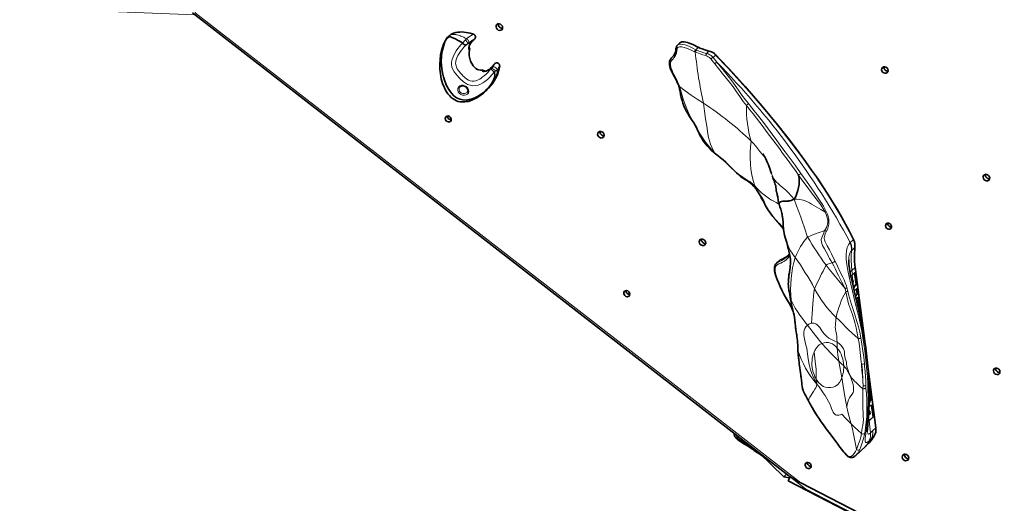
# Model space of a CAD drawing. Units: millimetres. Extents: x -64227 to 9800, y -6179 to 4283.
# Drawn here: x 3218 to 4882, y -1265 to -448 of the extents above; entities that cross this region are included whole.
import ezdxf

# ---------------------------------------------------------------- set-up
doc = ezdxf.new("R2010")
doc.units = ezdxf.units.MM
doc.header["$LTSCALE"] = 1000
doc.layers.add('1 EQUIPMENT', color=7, linetype='Continuous', lineweight=18)

# ---------------------------------------------------------------- blocks, each defined once
blk = doc.blocks.new('Bouldering Titan')
at = {"layer": '1 EQUIPMENT', "lineweight": 18}
blk.add_lwpolyline([(1544.6, 1468.7), (2239.8, 1712.5), (3565.2, 1765.4), (5213.4, 1171.8), (6003, 265.6), (6259, -308.6), (7300.3, -1678.4), (6299.1, -2623.7), (5797.5, -2226.3), (5172.3, -1564), (4545.9, -1240.3), (3514.4, -439.6), (2304.1, -391.2), (1710.9, -183.2), (-0.1, -0.1), (-0.1, 1376.8), (633.2, 1468.7)], close=True, dxfattribs=at)
at = {"layer": '1 EQUIPMENT', "color": 8, "lineweight": 18, "true_color": 0x808080}
for points in [[(3674.1, -65.8), (3514.5, -436), (4537.8, -1230.4)], [(3943.5, -474.7), (3944.5, -474), (3945.3, -473.6), (3946.1, -473.3), (3947, -472.9), (3947.9, -472.7), (3949, -472.5), (3950.1, -472.4), (3951.3, -472.3), (3952, -472.3), (3952.6, -472.4), (3953.3, -472.4), (3954.1, -472.6), (3955, -472.7), (3955.9, -472.9), (3956.9, -473.1), (3959.5, -473.8), (3961.4, -474.5), (3962.6, -474.9), (3962.9, -475), (3963, -475.1), (3963, -475.1), (3964.8, -475.8), (3966.5, -476.5), (3968.2, -477.2), (3969.7, -478), (3973, -479.5), (3971.9, -480.3), (3971, -481.4), (3970.4, -482.2), (3969.7, -483.1), (3969, -483.9), (3967.6, -485.6), (3966.4, -487.1)], [(3984.5, -471.9), (3984.2, -471.9), (3983.8, -472.1), (3983.2, -472.5), (3982.6, -472.9), (3981.1, -474), (3979.7, -474.9), (3975.8, -477.6), (3973, -479.5), (3974.1, -480.2), (3975.1, -481.1), (3975.9, -482.3), (3976.4, -483.6), (3976.7, -484.8), (3976.6, -486), (3976.2, -487), (3975.6, -487.8), (3975.3, -488), (3974.6, -488.5), (3973.9, -489), (3973.2, -489.5), (3972.7, -490), (3970.6, -491.9), (3968.6, -493.8), (3966.7, -496), (3964.8, -498.4), (3962.6, -501.4), (3960.5, -504.7), (3958.4, -508.3), (3956.6, -512.2), (3955.9, -513.9), (3955.3, -515.6), (3954.9, -517.3), (3954.6, -519.1), (3954.5, -520.7), (3954.8, -523.9), (3955.2, -525.5), (3956.1, -528), (3957.2, -530.4), (3958.7, -532.6), (3960.4, -534.9), (3961.6, -536.3), (3962.9, -537.8), (3964.2, -539.4), (3965.6, -540.9), (3966.9, -542.2), (3969.4, -544.8), (3970.9, -546.1), (3972.2, -547.1), (3973.5, -548), (3976.2, -549.6), (3977.6, -550.2), (3979.1, -550.7), (3982.2, -551.4), (3983.8, -551.5), (3985.4, -551.4), (3988.7, -550.7), (3990.4, -550.2), (3992.7, -549.1), (3995.1, -547.8), (3997.4, -546.4), (3999.6, -544.8), (4002.8, -542.2), (4005.8, -539.5), (4008.7, -536.7), (4011.3, -533.8), (4013.4, -531.4), (4015.3, -528.9), (4015.2, -529), (4015.1, -529.2), (4014.9, -530.3), (4015.2, -531.6), (4016, -532.9), (4017.1, -534.1), (4018.5, -535), (4019.9, -535.6), (4015.9, -540.6), (4012.3, -544.5), (4008.2, -548.4), (4003.7, -552), (4000.2, -554.4), (3996.4, -556.4), (3992.5, -558), (3987.9, -559), (3983.3, -559.1), (3979, -558.4), (3974.8, -556.9), (3971.3, -555), (3968, -552.7), (3966.4, -551.3), (3963.3, -548.5), (3960.4, -545.6), (3957.4, -542.3), (3954.7, -539.2), (3951.9, -535.5), (3949.6, -531.7), (3948, -527.6), (3947.3, -523.4), (3947.5, -519.1), (3948.6, -514.9), (3950.2, -510.5), (3952.5, -505.3), (3955.3, -500.4), (3958.2, -496), (3960.8, -492.8), (3963.5, -489.9), (3966.4, -487.2)], [(3975.6, -487.8), (3975.4, -487.6), (3975.1, -487.2), (3974.6, -486.5), (3974, -485.6), (3973.2, -484.6), (3972.5, -483.5), (3971.7, -482.4), (3971, -481.4)], [(3978.1, -498.1), (3977.7, -498.1), (3977.2, -498.1), (3976.8, -497.9), (3976.5, -497.6), (3976.3, -497.2), (3976.2, -496.8), (3976.2, -496.3), (3976.2, -495.7), (3976.2, -495.2), (3976.4, -494), (3977, -492.2), (3977.9, -490.4), (3978.9, -488.5), (3980.2, -486.8), (3981.3, -485.3), (3982.6, -483.9), (3983.8, -482.6), (3985, -481.5), (3985.3, -481.3), (3985.5, -481), (3985.7, -480.9), (3985.9, -480.7), (3985.9, -480.7), (3985.8, -480.7)], [(4385.8, -513.9), (4385.2, -513.2), (4383.5, -511.5), (4381.5, -510.1), (4379.5, -509), (4377.3, -508.3), (4372.4, -506.9), (4367.5, -505.3), (4359.4, -502.1), (4358.1, -501.6), (4352.4, -498.8), (4346.6, -496.3), (4340.7, -494.3), (4336.7, -493.5), (4332.8, -493.4), (4330.9, -493.8), (4330.1, -494.3), (4329.6, -495), (4329.1, -496.4), (4328.3, -500.3), (4327.6, -504.2), (4326, -508.2), (4323.6, -511.7), (4321, -514.6), (4318.5, -517.7), (4317.6, -520.2), (4317.4, -523.5), (4318.4, -528.6), (4320.2, -533.5), (4322.4, -538.2), (4324.7, -542.8), (4328.7, -550.3), (4332, -557.9), (4332.7, -559.8), (4332.8, -560.2), (4342.4, -567.6), (4352.4, -574.8), (4362.7, -581.7), (4373.3, -588.7), (4375.1, -601.9), (4376.9, -614.8), (4378.9, -627.6), (4380.8, -640.4), (4382, -646.6), (4383.5, -652.4), (4385.4, -658), (4387.6, -663.2), (4389.9, -668.1), (4392.3, -673), (4393.5, -674)], [(4329.5, -490.4), (4331, -489.4), (4332.4, -489.1), (4333.9, -488.9), (4338.2, -489.2), (4342.6, -490.2), (4348.6, -492.4), (4354.5, -495.3), (4360.3, -498.3), (4360.1, -498.6), (4359.8, -498.9), (4359.5, -499.2), (4359.2, -499.6), (4359, -500.1), (4358.7, -500.5), (4358.4, -501), (4358.1, -501.6)], [(4361.5, -498.9), (4360.3, -498.3), (4364.4, -494.5), (4354.8, -489.7), (4349.8, -487.6), (4344.7, -486.1), (4340.7, -485.5), (4336.7, -485.4), (4334.8, -485.9), (4333.2, -486.8)], [(4383.1, -500.7), (4383, -500.7), (4382.8, -500.7), (4382.6, -500.9), (4377.6, -499.6), (4372.5, -497.9), (4368.4, -496.3), (4364.4, -494.5), (4364.6, -494.3), (4364.8, -494.3), (4364.8, -494.3)], [(4377.3, -508.3), (4377.4, -507.7), (4377.5, -507.1), (4377.7, -506.6), (4377.9, -506.1), (4378, -505.6), (4378.2, -505.2), (4378.4, -504.9), (4378.6, -504.7), (4381.4, -505.4), (4384.1, -506.7), (4386.6, -508.3), (4388.8, -510.4), (4389.6, -511.3), (4396.1, -519.5), (4408.7, -535), (4421.1, -550.6), (4427, -558.6), (4432.7, -566.7), (4438.4, -574.9), (4444.3, -582.9), (4449.5, -589.3), (4451.4, -591.6), (4459.3, -601.4), (4467, -611.4), (4474.7, -621.5), (4486.2, -636.6), (4497.5, -651.8), (4504.3, -661.3), (4511.2, -670.7), (4518.1, -680), (4528.1, -693.5), (4537.9, -707.2), (4548.8, -722.3), (4559.4, -737.4), (4565.1, -745.8), (4570.6, -754.2), (4573.4, -758.4), (4576.1, -762.8), (4578.7, -767.2), (4580.8, -771.8), (4580.5, -771.9), (4579.9, -772), (4578.7, -772.4), (4578.3, -771.5), (4575.1, -765.8), (4571.6, -760.5), (4567.9, -755.3), (4563.9, -750.1), (4559.9, -745.1), (4556, -740), (4548.5, -730.2), (4541.1, -720.3), (4534.2, -710.1), (4534.2, -710), (4534.2, -710)], [(4449.5, -589.3), (4449.3, -589.5), (4448.9, -589.9), (4447.9, -590.7), (4446.9, -591.5), (4445.9, -592.4), (4440.5, -585.7), (4434.7, -577.6), (4429, -569.4), (4423.4, -561.2), (4417.4, -553.2), (4404.8, -537.8), (4392.3, -522.2), (4385.8, -513.9), (4386.3, -513.5), (4386.8, -513.1), (4387.3, -512.7), (4387.8, -512.3), (4388.3, -512), (4388.8, -511.7), (4389.2, -511.5), (4389.6, -511.3), (4393.9, -507.2), (4414.7, -529), (4435, -551.2), (4455, -573.8), (4473.8, -595.8), (4478.5, -601.4), (4500.4, -628.2), (4521.8, -655.4), (4541.1, -681.3), (4559.9, -707.6), (4560.2, -708.1), (4572.4, -726), (4584.1, -744.2), (4595.5, -762.6), (4606.4, -781.2), (4616.7, -800.1), (4626.5, -819.3), (4621.4, -824), (4620.9, -824.5), (4621.7, -826.1), (4622.3, -827.8), (4622.8, -829.5), (4623.2, -831.2), (4623.5, -832.9), (4623.6, -834.6), (4623.6, -836.3), (4623.5, -838), (4622, -839.7), (4620.8, -842.2), (4620.1, -844), (4619.2, -848.5), (4618.9, -853.3)], [(4019.8, -522.6), (4019.8, -522.6), (4019.8, -522.7), (4019.1, -523.5), (4017.8, -525.1), (4016.2, -526.9), (4014.4, -528.7), (4011.5, -531.1), (4008.5, -533.3), (4005.3, -534.9), (4002.6, -535.6), (4000.9, -535.5), (3999.9, -534.8), (3999.7, -533.5), (3999.8, -533.1)], [(4028.9, -525.9), (4028.9, -526.1), (4028.4, -526.8), (4028.1, -527.3), (4027.6, -528), (4027.1, -528.6), (4026.1, -530.1), (4024.5, -532.3), (4024.6, -533.4), (4024.6, -534.5), (4024.6, -535.5), (4024.5, -536.5), (4023.7, -540.9), (4022.4, -545.1), (4020.6, -548.8), (4017.7, -553.7), (4014.4, -558.2)], [(4015.3, -528.9), (4015.4, -528.8), (4015.5, -528.7), (4015.7, -528.3), (4016, -527.9), (4016.9, -527.3), (4018, -527), (4019.5, -527.2), (4020.9, -527.7), (4022.3, -528.7), (4023.4, -529.8), (4024.2, -531.1), (4024.5, -532.3), (4023.8, -533.2), (4022.8, -533.8), (4021.5, -534.6), (4020, -535.6)], [(4016, -527.9), (4016, -528.4), (4016.3, -529.1), (4017.1, -530), (4018, -530.9), (4019.2, -531.9), (4020.5, -532.7), (4021.7, -533.4), (4022.8, -533.8)], [(3962.4, -561.1), (3961.7, -561.7), (3960.6, -563.8), (3960.4, -565.9), (3960.9, -568.1), (3962.3, -570.1), (3964.4, -571.5), (3966.9, -572.3), (3969.6, -572.3), (3971.9, -571.8), (3973.8, -570.7), (3974.2, -570.3)], [(4332, -557.9), (4331.7, -558), (4331.4, -557.9), (4331.2, -557.9), (4331, -557.8), (4331, -557.7)], [(4445.9, -592.4), (4445.9, -592.4)], [(4501.4, -759.9), (4499.8, -758.7), (4496.2, -756.4), (4492.4, -754.4), (4488.6, -752.3), (4484.9, -750.1), (4480.2, -747.1), (4475.8, -743.7), (4471.6, -740.1), (4467.6, -736.2), (4463.7, -732.2), (4459.9, -728.2), (4455.9, -724.4), (4451.5, -721.1), (4446.9, -718), (4442.2, -715.1), (4437.5, -712.1), (4432.9, -709.1), (4426.9, -703.9), (4419.2, -696.8), (4414.9, -692.6), (4410.8, -688.3), (4407, -684.3), (4402.8, -680.7), (4398.2, -677.4), (4393.6, -674.1), (4393.5, -674), (4393.5, -674.1), (4393.4, -674.2), (4393.4, -674.3), (4393.4, -674.3)], [(4426.9, -703.9), (4426.9, -704), (4426.8, -704.1), (4426.8, -704.1), (4426.8, -704.1)], [(4432.7, -709.4), (4432.7, -709.3), (4432.9, -709.1), (4433, -709.2), (4439.2, -713.8), (4445.6, -717.9), (4450.5, -721.3), (4455.1, -725.2), (4459.2, -729.6), (4462.2, -733.3), (4462, -733.3), (4462, -733.3), (4461.9, -733.3)], [(4615.6, -1102.1), (4617.6, -1110.4), (4619.7, -1118.4), (4621.3, -1124.6), (4622.9, -1130.5), (4628.7, -1136), (4634.5, -1141.4), (4640.2, -1146.9), (4640.3, -1146.3), (4640.9, -1142), (4641.8, -1137.6), (4642.7, -1133.1), (4643.3, -1128.3), (4643.6, -1122.9), (4643.5, -1118), (4643.1, -1111.4), (4642.6, -1105.1), (4642.5, -1098.5), (4642.7, -1092.3), (4642.6, -1085.5), (4642.6, -1078.4), (4642.8, -1071.1), (4643.6, -1071.1), (4644.3, -1071.1), (4645, -1071.1), (4645.6, -1071), (4646.3, -1070.8), (4646.8, -1070.6), (4647.3, -1070.4), (4647.6, -1070.2), (4647.6, -1065.8), (4647.7, -1057.9), (4647.3, -1050.3), (4646.5, -1042.1), (4645.7, -1033.8), (4645.3, -1028.7), (4644.3, -1017.7), (4642.9, -1006.9), (4641.2, -996.1), (4639.3, -985.2), (4637.4, -975.8), (4635.2, -966.4), (4632.7, -957.3), (4628.4, -943.8), (4623.9, -930.4), (4623.3, -928.8), (4621.6, -923.4), (4620.1, -917.8), (4618.7, -912.1), (4617.3, -906.4), (4615.9, -900.9), (4614.9, -897.2), (4613.1, -892.1), (4611.1, -887.2), (4608.7, -882.6), (4604.4, -874.1), (4600.2, -865.3), (4595.8, -855.8), (4593.4, -850.4), (4590, -843.3), (4586.3, -836.5), (4582.6, -829.6), (4580.8, -826.3), (4579.3, -822.9), (4578.1, -819.5), (4577.6, -817.2), (4577.6, -815.6), (4577.8, -814.2), (4578.5, -811.1), (4579.6, -808.4), (4580.8, -805.9), (4580.8, -805.8), (4580.6, -805.5), (4580.5, -805.3), (4579.4, -804.5), (4578.1, -804), (4579.8, -801.3), (4581.3, -798.5), (4582.6, -795.4), (4583.2, -793), (4583.5, -790.4), (4583.6, -787.6), (4583.3, -784.6), (4583.1, -783.8), (4582, -780), (4580.5, -776.2), (4578.7, -772.4), (4571.5, -768), (4564, -763.9), (4560.1, -761.7), (4556.2, -759.4), (4552.3, -757.1), (4548.3, -754.9), (4546.2, -754), (4544, -753.2), (4541.6, -752.5), (4539.1, -752), (4535.4, -751.4), (4531.3, -751), (4526.6, -750.7), (4521.4, -744.9), (4516.6, -739.8), (4511.9, -735.3), (4507.2, -731.2), (4502.5, -727.2), (4499.7, -724.6), (4496.9, -722), (4494.5, -719.2), (4492.2, -716.2), (4490.4, -712.9), (4488.9, -709.3), (4488.3, -707.2)], [(4578.7, -772.4), (4578.7, -772.4)], [(4578.1, -804), (4578.1, -804)], [(4578.1, -804), (4578.1, -804)], [(4624, -837.5), (4629, -832.7), (4629.2, -831.1), (4629.2, -829.4), (4629, -827.7), (4628.7, -826), (4628.3, -824.3), (4627.8, -822.6), (4627.2, -820.9), (4626.5, -819.3), (4626.6, -819.1), (4626.7, -818.9), (4626.7, -818.8)], [(4518.5, -845.8), (4517.6, -848), (4516.4, -850.1), (4513.6, -853), (4510.4, -855.4), (4506.9, -857.5), (4504, -859), (4501, -860.3), (4498.1, -861.9), (4496.8, -863), (4495.8, -864.3), (4495.1, -865.9), (4494.7, -867.6), (4494.5, -871.7), (4495.1, -875.8), (4496, -879.7), (4497.1, -883.6), (4501.5, -895.1), (4506.8, -906.2), (4512.8, -917.1), (4518, -926), (4522.8, -934.9), (4523.8, -936.9)], [(4496.8, -859.1), (4497.8, -858.2), (4500, -857), (4502.2, -856), (4506.7, -853.7), (4511.7, -850.6), (4514.1, -849), (4514.9, -848.2)], [(4518.1, -844), (4518, -844), (4518, -844.3), (4518, -844.6), (4518, -844.9), (4518.2, -845.2), (4518.3, -845.5), (4518.5, -845.8), (4518.6, -845.6), (4518.3, -845.4), (4518.2, -845), (4518.1, -844.7), (4518, -844.4), (4518, -844.1), (4518.1, -843.9), (4518.1, -843.9)], [(4519.4, -847), (4519, -846.2), (4518.6, -845.6), (4518.9, -844.4)], [(4621.1, -874.8), (4621.4, -874.3), (4622.7, -872.7), (4624.3, -871.2), (4625.2, -878.5)], [(4624.8, -878.9), (4625.9, -888.7)], [(4644.7, -983.8), (4629.6, -866.2), (4629.8, -866), (4629.8, -865.7), (4629.8, -865.7)], [(4633.5, -929), (4633.5, -929.1), (4633.4, -929.4), (4632.9, -929.7), (4632.1, -930.2), (4631, -930.7), (4628.1, -918.6), (4625.2, -906.5), (4622.3, -894.3), (4619.5, -882.1), (4620.5, -882.1), (4621.4, -882.1), (4622, -882.2), (4622.5, -882.3), (4622.7, -882.5), (4622.8, -882.6)], [(4626.1, -890.6), (4627.2, -899.9)], [(4519.2, -911.7), (4519.2, -911.8), (4520.3, -916.9), (4521.8, -921.7), (4524.9, -928.5), (4528.5, -934.9), (4532.4, -940.8), (4536.5, -946.7), (4540.7, -952.5), (4544.9, -958.2), (4549.1, -964), (4551.4, -962.3), (4553.7, -961), (4556.1, -960.3)], [(4627.6, -899.9), (4628.3, -906)], [(4522.8, -934.9), (4522.6, -934.9), (4522.5, -934.9), (4522.4, -934.8), (4522.4, -934.8)], [(4523.7, -936.9), (4523.6, -936.9), (4523.5, -936.9), (4523.4, -936.8), (4523.4, -936.8)], [(4524.7, -939.1), (4523.7, -936.9), (4524.4, -937.7)], [(4532.8, -1001), (4532.9, -1005.8), (4532.8, -999.5), (4532.5, -992.5), (4531.8, -985.6), (4530.9, -978.8), (4530, -971.9), (4529.2, -965), (4528.4, -958.1), (4527.9, -955)], [(4645.3, -1028.7), (4645, -1028.9), (4644.4, -1029.1), (4643.3, -1029.4), (4642, -1029.6), (4640.7, -1029.6)], [(4647.6, -1065.8), (4646.4, -1066.2), (4645.7, -1066.4), (4644.4, -1066.5), (4643, -1066.4), (4642.8, -1058.8), (4642.5, -1051.5), (4642.2, -1046), (4641.9, -1040.5), (4641.4, -1034.8), (4640.7, -1029.7)], [(4653.2, -1159), (4654, -1157.6), (4654.6, -1156), (4655.1, -1154.4), (4655.5, -1152.7), (4655.8, -1151.1), (4655.9, -1149.3), (4655.9, -1147.5), (4655.7, -1145.7), (4659.3, -1142.3), (4664.4, -1137.5), (4651.9, -1040.3)], [(4541.1, -1071.4), (4541.7, -1073.5), (4543.1, -1076.8), (4544.9, -1080), (4546.8, -1083.2), (4550.4, -1089.9), (4550.3, -1090), (4550.1, -1090.1), (4550.1, -1090.2), (4550.1, -1090.2)], [(4643, -1066.4), (4643, -1066.4)], [(4646.9, -1168.7), (4649.6, -1165.9), (4652.5, -1162.2), (4654.7, -1159.1), (4656.9, -1155.6), (4653.2, -1159), (4651.7, -1160.4), (4650.4, -1161.4), (4649.2, -1162.1), (4648.2, -1162.2), (4647.6, -1161.9), (4647.2, -1161.3), (4646.9, -1159.8), (4646.8, -1157.6), (4646.9, -1154.9), (4647.3, -1151), (4647.8, -1146.6), (4648.3, -1141.7), (4649.2, -1133.8), (4649.9, -1125.2), (4650.7, -1116), (4651.2, -1106.5), (4652.2, -1105), (4652.8, -1103.5), (4653.2, -1102), (4653.2, -1101.4)], [(4653.4, -1125.6), (4655.7, -1145.7), (4653.7, -1147.3), (4652.5, -1147.7), (4651.6, -1147.4), (4650.9, -1146.5), (4650.5, -1145.3), (4650.2, -1143.8), (4650.2, -1143.8)], [(4652.2, -1119), (4652.9, -1125.5)], [(4425.3, -1148.6), (4425.3, -1148), (4425.6, -1146.9)], [(4631.9, -1173.7), (4633.7, -1169.1), (4635.5, -1164.2), (4637.4, -1158.7), (4639.1, -1152.9), (4640.2, -1146.9), (4641.4, -1147.5), (4642.7, -1147.7), (4644, -1147.6), (4645.2, -1147.2), (4645.9, -1146.6), (4646.1, -1146.5), (4645.1, -1151), (4643.9, -1155.5), (4641.3, -1164.1), (4639.5, -1169.1), (4637.6, -1173.7), (4634.6, -1179.2), (4632.8, -1181.7), (4630.8, -1184)], [(4640.2, -1146.9), (4640.2, -1146.9)], [(4659.3, -1142.3), (4659.5, -1144.1), (4659.5, -1145.8), (4659.4, -1147.6), (4659.2, -1149.3), (4658.8, -1151), (4658.3, -1152.6), (4657.7, -1154.1), (4656.9, -1155.6), (4661.9, -1150.8), (4662.1, -1150.6)], [(4658.9, -1155.4), (4661.9, -1150.8), (4662.7, -1149.4), (4663.3, -1147.8), (4663.8, -1146.2), (4664.2, -1144.5), (4664.5, -1142.8), (4664.6, -1141.1), (4664.6, -1139.3), (4664.4, -1137.5), (4664.6, -1137.3), (4664.6, -1137.1), (4664.6, -1137)], [(4428.8, -1149.4), (4428.8, -1149.7), (4429.6, -1151.8), (4431.6, -1154.4), (4434.3, -1156.7), (4437.2, -1158.8), (4443.6, -1162.9), (4450.1, -1166.9), (4456.4, -1171.1), (4460.8, -1174.4), (4462.4, -1175.4)], [(4460.8, -1174.4), (4459.9, -1175.2), (4459.4, -1175.4), (4459, -1175.4), (4458.6, -1175.3)], [(4631.9, -1173.7), (4631.9, -1173.7)], [(4637.6, -1173.7), (4637.3, -1173.9), (4636.8, -1174.4), (4635.6, -1174.7), (4634.3, -1174.7), (4633.1, -1174.4), (4631.9, -1173.7)]]:
    blk.add_lwpolyline(points, dxfattribs=at)
at = {"layer": '1 EQUIPMENT', "lineweight": 35}
for points in [[(3509.7, -436), (4517.7, -1218.4), (4517.8, -1218.5), (4519.2, -1219.5), (4520.9, -1220.7), (4522.8, -1221.9), (4524.9, -1223.2), (4527.2, -1224.6), (4529.7, -1226), (4532.3, -1227.5), (4535, -1228.9), (4537.8, -1230.4), (5412.8, -1682.6), (5416.7, -1678.9), (5689.5, -1046.2)], [(3977.1, -493.8), (3977.1, -493.7), (3977.1, -493.4), (3977.2, -492.9), (3977.5, -492), (3977.9, -490.8), (3978.7, -489.3), (3979.8, -487.5), (3981.3, -485.5), (3982.9, -483.6), (3984.2, -482.3), (3985.1, -481.4), (3985.9, -480.8), (3986.2, -480.4), (3986.5, -480.2), (3986.7, -480), (3987, -479.6), (3987.4, -478.9), (3987.8, -477.9), (3988, -476.8), (3987.9, -475.7), (3987.5, -474.6), (3986.9, -473.6), (3986, -472.7), (3985.1, -472.1), (3984.5, -471.9), (3983.1, -471.4), (3978.8, -470.2), (3975.5, -469.5), (3972.2, -468.9), (3968.5, -468.5), (3964.6, -468.3), (3961.3, -468.4), (3958.4, -468.7), (3954.9, -469.3), (3951, -470.5), (3948.5, -471.5), (3946.6, -472.6), (3945.1, -473.5), (3944.4, -474), (3944, -474.3), (3943.6, -474.6), (3943.5, -474.7), (3943.4, -474.8), (3942.3, -475.7), (3941.9, -476.1), (3940.9, -477.1), (3939.5, -478.8), (3938.6, -480.2), (3937.2, -482.6), (3935.7, -485.4), (3934.1, -488.9), (3932.7, -492.7), (3930.6, -499.7), (3929.1, -507.1), (3928.1, -515), (3927.7, -523.1), (3927.9, -531.2), (3928.8, -539.2), (3930.3, -547.2), (3932.5, -555.1), (3935.4, -562.6), (3938.1, -567.9), (3941.4, -572.8), (3944, -575.9), (3946.9, -578.8), (3950.2, -581.4), (3952.9, -583.1), (3955.8, -584.4), (3958.9, -585.5), (3962, -586.1), (3966, -586.5), (3969.8, -586.4), (3973.1, -586), (3975.7, -585.5), (3977.6, -585), (3979.3, -584.5), (3981.9, -583.6), (3985.3, -582.1), (3989.3, -580.1), (3993.7, -577.5), (3997.9, -574.6), (4001.7, -571.6), (4004, -569.5), (4005.1, -568.5)], [(3972.7, -490), (3972.6, -490.1), (3972.5, -490.1), (3971.4, -490.4), (3970, -490.2), (3968.7, -489.6), (3967.4, -488.5), (3966.4, -487.2), (3966.4, -487.2), (3966.4, -487.2), (3966.4, -487.2), (3966.4, -487.1), (3961.9, -484.4), (3957.8, -482), (3954.1, -479.9), (3951.1, -478.5), (3948.4, -477.4), (3945.9, -476.7), (3943.6, -476.7), (3942.5, -477.1), (3941.3, -477.8), (3940, -479.1), (3938.7, -480.8), (3937.6, -482.8), (3936.5, -485), (3934.3, -490.7), (3932.6, -496.6), (3931.4, -502.7), (3930.7, -508.9), (3930.3, -519.3), (3931.1, -529.9), (3932.2, -537.1), (3933.9, -544.3), (3936.2, -551.5), (3939.1, -558.5), (3942.8, -565.4), (3947.3, -571.8), (3951.4, -576.1), (3956.1, -579.6), (3961.4, -582), (3966.9, -583.2), (3972.2, -583.3), (3977.4, -582.5), (3982.2, -581.2), (3986.9, -579.4), (3992.7, -576.5), (3998.1, -573.1), (4003, -569.2), (4007.4, -565.1), (4011.2, -560.8), (4014.6, -556.4), (4017.3, -552.1), (4019.3, -547.9), (4020.5, -543.7), (4020.7, -540.5), (4020.4, -537.4), (4020, -535.6)], [(3942.8, -475.2), (3942.6, -475.4)], [(3985.8, -480.7), (3985.5, -480.9), (3984.9, -481.3), (3984.1, -481.9), (3983.1, -482.6), (3982.1, -483.2), (3978.3, -485.9), (3975.5, -487.8)], [(4329.5, -490.4), (4329.2, -490.7), (4328.5, -491.6), (4327.9, -492.7), (4327.5, -493.9), (4327.2, -495.3), (4326.9, -496.9), (4326.5, -499.7), (4326.2, -501.6), (4325.7, -503.4), (4325, -505), (4324, -506.8), (4322.6, -508.6), (4320.7, -510.7), (4320, -511.4), (4319.6, -511.9), (4318.8, -512.7), (4318, -513.7), (4317.4, -514.7), (4316.6, -516.4), (4316, -518.3), (4315.8, -520.2), (4315.8, -522.3), (4316, -524.2), (4316.5, -526.4), (4317.3, -529.2), (4318.4, -532.2), (4319.8, -535.4), (4321.7, -539.1), (4324.3, -543.9), (4327, -549.1), (4329.1, -553.4), (4331, -557.7)], [(4333.2, -486.8), (4329.5, -490.4)], [(4364.9, -494.3), (4363.8, -493.8), (4356.5, -490.1), (4352.8, -488.4), (4349.4, -487.1), (4346.3, -486.2), (4343.4, -485.6), (4340.7, -485.2), (4338.5, -485.1), (4336.8, -485.2), (4335.7, -485.5), (4334.6, -485.9), (4333.5, -486.6), (4333.4, -486.7)], [(4383.1, -500.7), (4382.2, -500.5), (4379, -499.7), (4375.6, -498.6), (4371.1, -497), (4367.2, -495.4), (4364.9, -494.2)], [(4394.3, -506.9), (4393.3, -505.9), (4391.4, -504.3), (4389.3, -503), (4387.1, -501.9), (4384.8, -501.1), (4383.1, -500.7)], [(4626.7, -818.8), (4626.3, -818), (4620, -805.6), (4613.4, -793.1), (4606.4, -780.5), (4599.1, -767.8), (4591.5, -755.2), (4583.6, -742.4), (4575, -729.3), (4565.9, -715.5), (4556.2, -701.6), (4546, -687.2), (4535.3, -672.6), (4523.9, -657.5), (4511.8, -641.9), (4498.9, -625.6), (4485.7, -609.3), (4472.1, -593), (4458.1, -576.8), (4443.9, -560.5), (4429.3, -544.2), (4416.2, -530), (4402.2, -515.2), (4394.3, -506.9)], [(4016, -527.9), (4017.6, -525.8), (4018.9, -523.9), (4019.6, -523), (4019.6, -522.9)], [(3962.4, -561), (3962.7, -560.6), (3963.9, -559.9), (3965.2, -559.4), (3966.6, -559.2), (3968, -559.3), (3969.4, -559.7), (3970.1, -560.1), (3970.8, -560.5), (3972, -561.3), (3973.1, -562.4), (3974, -563.6), (3974.7, -564.8), (3975.2, -565.9), (3975.4, -567.1), (3975.4, -568.1), (3975.1, -569.1), (3974.6, -569.9), (3974.2, -570.3)], [(4331, -557.7), (4331.7, -559.8)], [(4331.7, -559.8), (4332.1, -561), (4333, -564.7), (4333.8, -568.5), (4334.7, -573.8), (4335.7, -578.8), (4337.1, -584.1), (4338.5, -588.7), (4340.1, -592.9), (4342, -597.2), (4344.3, -601.6), (4346.8, -606.2), (4349.8, -611), (4353.1, -616.1), (4357, -622), (4359.2, -625.9), (4361.3, -629.8), (4363.3, -634), (4365.9, -639.7), (4367.8, -643.6), (4369.8, -647.2), (4371.8, -650.5), (4374.1, -653.8), (4376.7, -657.2), (4380.1, -661.3), (4383.4, -664.9), (4387.2, -668.7), (4391, -672.1), (4392.2, -673.2)], [(3947, -616.7), (3946.1, -616.7), (3944.8, -616.4), (3943.5, -615.8), (3942.4, -614.8), (3941.6, -613.7), (3941, -612.4), (3940.7, -611.1), (3940.8, -610.1)], [(4474.3, -674.5), (4474.3, -674.5), (4474.4, -674.7), (4474.5, -674.9), (4475, -675.8), (4475.6, -676.9), (4476.8, -679.2), (4478, -681.6), (4479.9, -685.3), (4481.7, -689.2), (4483.3, -692.9), (4483.9, -694.4), (4484.6, -696.3), (4485.6, -699), (4486.9, -702.7), (4488.3, -707.2)], [(4490, -711.8), (4490.1, -712.4), (4490.8, -714.8), (4491.4, -716.6), (4492.1, -718.3), (4492.6, -719.9), (4493.2, -721.2), (4493.6, -722.4), (4494, -723.5), (4494.8, -725.9), (4495.1, -727.1), (4495.4, -728.4), (4495.6, -729.8), (4495.8, -731.3), (4496, -733.4), (4496.2, -735.5), (4496.5, -737.1), (4496.7, -738.1), (4496.9, -738.9), (4497.1, -739.6), (4497.4, -740.5), (4497.7, -741.8), (4498.2, -743.4), (4498.6, -745.2), (4498.9, -746.8), (4499.1, -748.4), (4499.5, -750.9), (4499.8, -753.2), (4500.3, -755.9), (4501.1, -759.1)], [(4463.2, -735.3), (4466, -739.2), (4469.3, -744.4), (4471.8, -748.5), (4474, -752.4), (4476, -756.6), (4477.9, -761), (4479.3, -764), (4480.8, -766.8), (4482.7, -769.5), (4484.7, -772.4), (4487.2, -775.5), (4490.8, -779.9), (4496.1, -786.1), (4501.4, -792.1), (4504.7, -796.1), (4507.5, -799.7), (4508.6, -801.3)], [(4501.1, -759.1), (4502.7, -763.8), (4503.9, -767.6), (4504.6, -770.1), (4505.2, -772.4), (4505.7, -774.4), (4506.1, -776.4), (4506.6, -779.2), (4506.9, -780.6), (4507.1, -782.1), (4507.3, -783.7), (4507.5, -785.4), (4507.8, -789), (4508, -792.4), (4508.2, -795.8), (4508.4, -799.2), (4508.7, -802.2), (4509, -805.1), (4509.7, -808.7), (4510.4, -811.8), (4511.6, -815.7), (4513.1, -820.5)], [(4685, -791.4), (4685, -792.3), (4685.2, -793.6), (4685.8, -794.9), (4686.6, -796.1), (4687.8, -797), (4689, -797.6), (4690.3, -797.9), (4691.2, -797.9)], [(4513.1, -820.4), (4514.1, -824), (4514.9, -827), (4515.4, -829.2), (4515.8, -830.8), (4516.2, -832.6), (4516.9, -835.4), (4517.6, -838.5), (4518.2, -841.2), (4519.1, -845.3), (4519.8, -849), (4520.4, -852.5), (4520.5, -854), (4520.6, -855.1), (4520.6, -855.6), (4520.6, -855.5)], [(4645.9, -990.9), (4629.8, -865.7), (4629.4, -862.2), (4628.9, -855.7), (4628.6, -849.1), (4628.6, -842.6), (4629, -836.1), (4629.3, -832.3), (4629.4, -830.8), (4629.3, -828.2), (4629, -825.6), (4628.4, -823), (4627.4, -820.4), (4626.7, -818.8)], [(4516.8, -846.1), (4515.5, -846.9), (4511.5, -849.5), (4508.5, -851.2), (4505.2, -852.7), (4503.2, -853.6), (4501.4, -854.8), (4500.6, -855.5)], [(4518.1, -843.9), (4517.9, -844.4), (4517.2, -845.5), (4516, -847.2), (4515.1, -848)], [(4518.1, -843.8), (4518, -844)], [(4518.6, -842.8), (4518.1, -843.9)], [(4518.1, -844), (4518.1, -843.9)], [(4496.8, -859.1), (4496.4, -859.4), (4495.3, -860.8), (4494.4, -862.4), (4493.8, -864), (4493.4, -865.7), (4493.2, -867.6), (4493.3, -869.8), (4493.6, -872.1), (4494.1, -874.8), (4495, -878.4), (4496.2, -882.3), (4497.8, -886.6), (4499.9, -891.8), (4502.9, -898.6), (4506.2, -905.5), (4509.9, -912.4), (4513.7, -919), (4518.1, -926.6), (4521.5, -932.9), (4522.4, -934.8), (4522.6, -935), (4523.4, -936.8)], [(4500.6, -855.5), (4496.7, -859.2)], [(4520.5, -854.5), (4520.5, -857.4), (4520.3, -860.2), (4520, -863.2), (4519.7, -866.1), (4519.2, -870.2), (4518.7, -873.6), (4518.5, -875.1), (4518.2, -876.8), (4517.9, -878.8), (4517.6, -881.1), (4517.4, -883.1), (4517.2, -884.6), (4517.1, -885.7), (4517.1, -886.3), (4517.1, -886.4)], [(4622.4, -881.7), (4622.5, -881.7), (4623.7, -880.1), (4625.2, -878.5), (4629.1, -874.8), (4631.6, -894.5)], [(4628.7, -875.2), (4631.2, -894.5), (4631.6, -894.5), (4627.6, -899.9), (4626.9, -901)], [(4624.9, -892.5), (4626.3, -890.3), (4626.1, -888.7), (4624.7, -890.2), (4624.4, -890.5)], [(4624.4, -890), (4625.6, -888.7), (4626.1, -888.7)], [(4626.9, -900.4), (4627.2, -899.9), (4631.2, -894.5)], [(4248.9, -912), (4248, -911.9), (4246.6, -911.6), (4245.4, -911), (4244.3, -910.1), (4243.4, -908.9), (4242.9, -907.6), (4242.6, -906.3), (4242.6, -905.4)], [(4628.3, -906), (4632.6, -901.9), (4633.8, -911.6), (4630.3, -914.9)], [(4630.2, -914.6), (4633.4, -911.6), (4633.8, -911.6)], [(4633.4, -911.6), (4632.2, -902.3)], [(4631.3, -919.1), (4634.5, -917.2), (4635.8, -926.9), (4633.4, -928.4)], [(4633.3, -928.1), (4635.3, -926.9), (4635.8, -926.9)], [(4634, -931), (4636.1, -929), (4638.1, -945.1), (4637.3, -945.9)], [(4635.3, -926.9), (4634.1, -917.4)], [(4637.2, -945.5), (4637.7, -945.1), (4635.7, -929.4)], [(4523.4, -936.8), (4524.1, -938.4), (4525, -940.1)], [(4637.7, -945.1), (4638.1, -945.1)], [(4637.8, -948.1), (4638.4, -947.1), (4639.6, -956.8)], [(4638.5, -951.7), (4638, -947.7)], [(4527.9, -954.6), (4527.9, -955), (4528, -957.3), (4528.2, -959.5), (4528.4, -961.6), (4528.7, -964.7), (4529.1, -967.4), (4529.7, -971.4), (4530.2, -974.9), (4530.7, -978.1), (4531, -980), (4531.4, -982.7), (4531.8, -986.2), (4532.1, -989.4), (4532.3, -993), (4532.6, -996.8), (4532.7, -1000.7), (4533, -1008.4)], [(4532.8, -1000.7), (4532.8, -1001)], [(4533, -1008.3), (4533, -1008.1), (4532.9, -1005.8)], [(4533, -1008.3), (4533.3, -1011.7), (4533.6, -1014.4), (4533.8, -1016.3), (4534, -1017.8), (4534.2, -1019.4), (4534.4, -1021), (4534.6, -1022.7), (4535, -1026.2), (4535.3, -1029.6), (4535.6, -1032.4), (4536.1, -1036.4), (4536.7, -1040.4), (4537.3, -1044.2), (4537.9, -1047.9), (4538.1, -1049.8), (4538.3, -1051.6), (4538.6, -1053.5), (4538.8, -1055.3), (4539, -1057), (4539.2, -1058.7), (4539.4, -1059.7), (4539.5, -1060.6), (4539.6, -1061)], [(4662.1, -1150.6), (4662.7, -1149.4), (4663.7, -1147.1), (4664.4, -1144.7), (4664.7, -1142.2), (4664.8, -1139.5), (4664.6, -1137), (4651.4, -1033.7)], [(4539.7, -1061), (4539.8, -1064.1), (4540.2, -1067.1), (4540.7, -1070.2), (4541.1, -1071.4)], [(4653.3, -1063.2), (4653.7, -1066.7), (4653.4, -1067)], [(4541, -1071.5), (4541, -1071.6), (4541.7, -1073.6), (4542.5, -1075.6), (4543.5, -1077.9), (4544.7, -1080.4), (4546.3, -1083.3), (4548.6, -1087.4), (4550.1, -1090.3), (4550.1, -1090.3), (4553.3, -1096.3), (4556.8, -1102.7), (4560.4, -1108.9), (4564.4, -1115.3), (4568.1, -1120.9), (4572.1, -1126.8), (4576.1, -1132.4), (4581, -1138.9), (4587.5, -1147.5), (4591.8, -1153.4), (4596, -1158.9), (4600.2, -1164.8), (4603.9, -1169.8), (4607, -1174), (4610, -1177.7), (4612.7, -1180.7), (4614.4, -1182.6), (4616, -1184.1), (4617.6, -1185.4), (4618.9, -1186.3), (4620.4, -1187), (4622, -1187.4), (4623.5, -1187.5), (4625, -1187.3), (4626, -1187), (4626.8, -1186.7), (4628.4, -1185.8), (4629.9, -1184.8), (4630.7, -1184)], [(4653.3, -1066.7), (4653.7, -1066.7)], [(4653.5, -1070), (4654.1, -1069.4), (4656.5, -1088.5), (4653.4, -1095.4)], [(4653.5, -1094.2), (4656.1, -1088.5), (4653.6, -1069.8)], [(4656.1, -1088.5), (4656.5, -1088.5)], [(4653.1, -1099.6), (4657.9, -1099.5), (4660.4, -1118.9), (4653.4, -1125.6), (4651.6, -1127.5), (4651.3, -1127.8)], [(4654.3, -1109.2), (4654.9, -1113.4), (4652.4, -1115.7)], [(4652.6, -1112.3), (4654.3, -1109.2), (4653.9, -1109.2), (4652.7, -1111.4)], [(4660, -1118.9), (4657.5, -1099.5)], [(4651.5, -1127), (4652.9, -1125.5), (4660, -1118.9), (4660.4, -1118.9)], [(4425, -1146.4), (4425.1, -1147.6), (4425.3, -1148.6)], [(4425.3, -1148.5), (4425.3, -1148.9), (4425.8, -1150.4), (4426.6, -1151.8), (4427.5, -1153.2), (4428.8, -1154.6), (4430.5, -1156.3), (4432.6, -1158), (4435, -1159.8), (4438.1, -1161.9), (4442.6, -1164.9), (4447.5, -1167.8), (4450.6, -1169.6), (4453.3, -1171.4), (4456.2, -1173.5), (4458.6, -1175.3)], [(4630.7, -1184), (4630.8, -1184), (4630.8, -1184), (4647, -1168.7), (4652, -1163.9)], [(4652, -1163.9), (4654.1, -1161.8), (4656.9, -1158.4), (4658.8, -1155.4)], [(4659.1, -1155.3), (4660.2, -1153.7), (4662, -1150.6)], [(4458.6, -1175.4), (4458.8, -1175.5), (4463, -1178.4), (4467.8, -1181.4), (4472.4, -1184.3)], [(4467, -1179.1), (4509.2, -1220.3), (4513.8, -1215.4)], [(4555.3, -1202.2), (4554.4, -1202.2), (4553.1, -1201.9), (4551.8, -1201.2), (4550.7, -1200.3), (4549.8, -1199.2), (4549.3, -1197.9), (4549.1, -1196.6), (4549.1, -1195.7)], [(4519, -1221.6), (4509.2, -1220.3)], [(4519.7, -1219.9), (4516.7, -1226.7), (5413.6, -1690.2), (5417.3, -1682.1)]]:
    blk.add_lwpolyline(points, dxfattribs=at)
for points in [[(4005.5, -568.2), (4010.2, -563.3), (4014.2, -558.5), (4014.4, -558.2, 0.14533), (4028.9, -525.9), (4028.8, -524.8), (4028.6, -523.8), (4028.1, -522.8), (4027.3, -521.9), (4026.2, -521.1), (4025.1, -520.7), (4024.1, -520.6), (4023.2, -520.6), (4022.3, -520.8), (4021.6, -521.1), (4021, -521.5), (4020.6, -521.8), (4020.3, -522.1), (4020.1, -522.3), (4020, -522.4), (4020, -522.4), (4019.9, -522.5), (4019.8, -522.6), (4019.6, -522.9), (4019.5, -523.1), (4019, -523.7), (4018.2, -524.6), (4017.2, -525.8), (4015.5, -527.5), (4013.3, -529.6), (4010.9, -531.5), (4008.9, -532.8), (4007.4, -533.7), (4006.1, -534.3), (4005.1, -534.6), (4004.3, -534.7), (4004.1, -534.7), (4004.1, -534.6), (4003.2, -533.9), (4001.5, -533.2), (3999.8, -533.1), (3996.9, -533.1), (3993.8, -532.5), (3991.2, -531.5), (3988.7, -530), (3986.4, -528), (3984.3, -525.6), (3981.8, -521.8), (3979.8, -517.7), (3978.4, -513.3), (3977.5, -508.8), (3977.3, -503.5), (3978.1, -498.2), (3978.1, -498.1), (3978.2, -497.4), (3978.2, -496.8), (3978, -495.6), (3977.6, -494.4), (3977.3, -493.7)], [(4392.2, -673.3), (4392.9, -673.9), (4393.5, -674.2, -0.050353), (4426.8, -704.1), (4429.3, -706.4), (4432.7, -709.4), (4433.9, -710.5), (4436.7, -712.8), (4439.6, -714.7), (4442.8, -716.8), (4446.8, -719.3), (4449.9, -721.4), (4452.7, -723.5), (4455.6, -726.1), (4458.1, -728.7), (4460.5, -731.4), (4461.9, -733.3), (4462.2, -733.8), (4463.3, -735.3)], [(4501.2, -759.1), (4501, -758.6), (4501.2, -757.3), (4501.9, -756.2), (4503.3, -755.2), (4505.2, -754.5), (4507.7, -754.1), (4510.5, -754.1), (4512.2, -754.2), (4514, -754.3), (4516.3, -754.1), (4517.6, -753.9), (4519.1, -753.6), (4521.3, -752.9), (4523.8, -752), (4526.7, -750.7, 0.186385), (4534.2, -710.1)], [(4650.2, -1143.8), (4650.2, -1143.8), (4650.2, -1143.5), (4650.2, -1142.9), (4650.3, -1142), (4650.4, -1140.8), (4650.5, -1139.2), (4650.6, -1137.2), (4650.9, -1134.7), (4651.1, -1131.9), (4651.4, -1128.3), (4651.8, -1124.2), (4652.1, -1119.8), (4652.5, -1114.9), (4652.8, -1109.5), (4653.1, -1103.2), (4653.2, -1101.4), (4653.3, -1100.1), (4653.5, -1093.2), (4653.6, -1086), (4653.6, -1078.2), (4653.5, -1069.7), (4653.2, -1061), (4652.7, -1051.9), (4652.1, -1042.5), (4651.3, -1032.8), (4650.3, -1022.7), (4649, -1012.4), (4647.6, -1001.8), (4645.9, -991.1), (4644.1, -980.4), (4642.1, -969.6), (4640, -958.8), (4637.8, -948.1), (4635.4, -937.3), (4633.5, -929), (4632.6, -924.9), (4630.3, -915.1), (4628.1, -905.6), (4626.2, -897.5), (4624.5, -890), (4622.9, -883.1), (4622.7, -882.6, -0.058265), (4618.9, -853.3)], [(4517.1, -886.2), (4517.1, -886.2), (4517.1, -886.4), (4517, -886.9), (4516.9, -888.3), (4516.8, -890.9), (4516.7, -893.8), (4516.8, -896.7), (4516.9, -898.6), (4517.1, -900.3), (4517.6, -903.6), (4517.9, -905.2), (4518.3, -907.1), (4518.7, -909.2), (4519.2, -911.7, 0.029255), (4526.5, -947), (4527.3, -950.7), (4527.9, -955)]]:
    blk.add_lwpolyline(points, format="xyb", dxfattribs=at)
at = {"layer": '1 EQUIPMENT', "color": 8, "lineweight": 18, "true_color": 0x808080}
for points in [[(4508.6, -801.3, -0.07065), (4463.3, -735.3), (4463.4, -735.3), (4463.5, -735.3), (4463.6, -735.3), (4462.2, -733.3), (4461.1, -730.6), (4459.9, -728.2, -0.115138), (4454, -652.9, 0.050861), (4373.3, -588.7, -0.026438), (4359.4, -502.1), (4359.7, -501.6), (4359.9, -501.1), (4360.2, -500.7), (4360.5, -500.2), (4360.7, -499.8), (4361, -499.5), (4361.3, -499.2), (4361.5, -498.9), (4369.2, -502.1), (4373.9, -503.6), (4378.6, -504.7), (4382.6, -500.9), (4384.2, -501.3), (4385.7, -501.7), (4387.2, -502.4), (4388.7, -503.1), (4390.1, -504), (4391.4, -504.9), (4392.7, -506), (4393.9, -507.2), (4394.1, -507), (4394.3, -506.9), (4394.3, -506.9)], [(4629.3, -832.3), (4629.2, -832.5), (4629, -832.7), (4628.7, -836.8), (4628.5, -841), (4628.4, -845.1), (4628.4, -849.3), (4628.5, -853.5), (4628.8, -857.7), (4629.1, -861.9), (4629.6, -866.2), (4624.3, -871.2), (4623.5, -862.7), (4623.1, -854.3), (4623.1, -846), (4623.5, -838), (4624, -837.5), (4624.1, -835.8), (4624.1, -834.1), (4623.9, -832.4), (4623.7, -830.7), (4623.3, -829), (4622.8, -827.3), (4622.2, -825.6), (4621.4, -824, 0.070486), (4396.1, -519.5), (4395.8, -519.7), (4395.4, -519.9), (4394.9, -520.2), (4394.4, -520.6), (4393.9, -521), (4393.3, -521.4), (4392.8, -521.8), (4392.3, -522.2)], [(4331.7, -559.8), (4331.8, -559.9), (4331.9, -560), (4332.1, -560.1), (4332.5, -560.2), (4332.8, -560.2, 0.121838), (4392.3, -673), (4392.2, -673.2), (4392.2, -673.3)], [(4477.1, -679.8), (4476.1, -678.5), (4472.8, -674.8), (4468.9, -670.4), (4465.2, -665.9), (4461.6, -661.3), (4457.9, -656.9), (4454, -652.9, -0.075096), (4445.9, -592.4, -0.010669), (4534.2, -710), (4535.3, -709.3), (4536.4, -708.5), (4537.3, -707.8), (4537.9, -707.3), (4537.9, -707.2)], [(4526.5, -947), (4525.8, -943.5), (4524.2, -936.3), (4522.9, -929), (4521.8, -921.7, -0.102922), (4528.5, -849.2, -0.075194), (4549.3, -814.5)], [(4565.2, -1062.6), (4565.2, -1060.7), (4564.9, -1059.3), (4564.4, -1058.3), (4564, -1057.4), (4563.7, -1056.3), (4563.7, -1054.6), (4564.5, -1056), (4565.4, -1057.4), (4566.4, -1058.7), (4568.6, -1061.2), (4571, -1063.6), (4573.5, -1065.5), (4576.1, -1067.1), (4578.8, -1068.3, 0.442868), (4607.2, -1052.4), (4603.3, -1031.4), (4602.2, -1024.7), (4606.8, -1029.1), (4610.4, -1032.5), (4612.5, -1034.7), (4614.3, -1037), (4615.8, -1039.4), (4618.6, -1044.2), (4621.2, -1049), (4619.8, -1045.6), (4618.4, -1042.2), (4617.2, -1038.9), (4616.3, -1035.8), (4615.7, -1032.8), (4615.3, -1029.8), (4614.9, -1026.5), (4614, -1023), (4612.9, -1019.5), (4612.3, -1016.8), (4612, -1014.1), (4612, -1011.6), (4611.8, -1009.1), (4611.2, -1006.4), (4609.9, -1004), (4607.7, -1000.6), (4605.3, -997.6), (4602.5, -994.9), (4599.2, -992.5), (4599, -987.7), (4598.6, -983.1), (4598, -978.6), (4597.1, -974.4), (4596.4, -970.1), (4596.2, -967), (4596.3, -963.7), (4596.6, -960.2), (4597, -956.7), (4597.3, -953.4), (4597.6, -950.5), (4603, -955.7), (4608.2, -961), (4613.3, -966.4), (4618.6, -971.6), (4624.1, -976.5), (4629.7, -981.5), (4635.1, -986.5), (4633.4, -977.2), (4631.3, -968.1), (4629, -959.1), (4625, -945.6), (4620.2, -932.3), (4618.5, -927.6), (4617.1, -922.8), (4616, -917.8), (4615, -912.5), (4613.8, -907.2), (4612.6, -901.8), (4607.4, -895.1), (4602, -888.7), (4596.5, -882.2), (4591.2, -875.6), (4585.9, -869), (4580.5, -862.4), (4581.8, -861.4), (4583.3, -860.7), (4586.6, -859.5), (4590.7, -858.2), (4588.5, -854.5), (4586.4, -850.8), (4584.9, -847.9), (4583.3, -845.1), (4580.9, -840), (4578.1, -835), (4576.3, -832.2), (4574.8, -829.2), (4573.6, -826), (4572.6, -822.7), (4572.1, -820.3), (4572.1, -818.7), (4572.6, -817.5), (4573.5, -816.1), (4574.2, -814.3), (4575.4, -810.7), (4576.6, -807.5), (4578.1, -804, 0.020303), (4549.3, -814.5, 0.024088), (4580.5, -862.4, 0.013454), (4561, -902.2, 0.079293), (4597.6, -950.5, -0.070712), (4613.8, -907.2), (4614.3, -907.1), (4614.8, -907), (4615.3, -906.8), (4615.8, -906.7), (4616.3, -906.6), (4616.7, -906.5), (4617, -906.4), (4617.3, -906.4)], [(4513.1, -820.5), (4513.6, -822.1), (4515.8, -828.2), (4518.3, -834.1), (4520.5, -838.1), (4523.1, -841.9), (4525.8, -845.6), (4528.5, -849.2), (4533, -855.5), (4537.3, -861.9), (4541.3, -868.6), (4545.4, -875.2), (4549.6, -881.7), (4553.6, -888.3), (4557.4, -895.2), (4561, -902.2), (4559.7, -908.5), (4559.1, -914.9), (4558.7, -921.3), (4558.3, -927.7), (4557.6, -936), (4556.8, -944.4), (4556.3, -952.5), (4556.1, -960.3), (4558.4, -960.1), (4560.7, -960.4), (4563.2, -961.4), (4565.7, -963.1), (4568, -965.4), (4570, -967.9), (4573.6, -973.3), (4577.5, -978.5), (4581.1, -982.2), (4585.2, -985.5), (4589.7, -988.1), (4594.5, -990.2), (4599.2, -992.5), (4599.4, -998.2), (4599.6, -1002.6), (4600.7, -1013.6), (4602.2, -1024.7), (4589.3, -1011.7), (4573.6, -994.5), (4562.5, -981.3), (4549.1, -964), (4546.6, -966.5), (4544.8, -969.4), (4543.7, -972.4), (4543.2, -975.6), (4543.2, -981.2), (4544.1, -987), (4545.3, -992.2), (4546.6, -997.4), (4547.9, -1002.5), (4548.9, -1007.4), (4549.4, -1012), (4550.2, -1020.8), (4551.8, -1030), (4554.2, -1039.3), (4556.5, -1045.6), (4559.3, -1052), (4562.7, -1058.4), (4565.2, -1062.6), (4565.1, -1063.5), (4564.3, -1066.6), (4563.2, -1069.4), (4561.8, -1072), (4559.3, -1075.9), (4557.2, -1079.2), (4555.4, -1082.2), (4553.4, -1085.4), (4551.2, -1088.8), (4550.4, -1089.9), (4555.7, -1099.9), (4561.3, -1109.7), (4567.3, -1119.2), (4573.5, -1128.4), (4580.1, -1137.3), (4586.8, -1146.2), (4592.1, -1153.3), (4597.3, -1160.5), (4602.5, -1167.6), (4607.9, -1174.7), (4613.7, -1181.3), (4615.3, -1182.8), (4616.9, -1184.3), (4618.5, -1185.4), (4619.8, -1185.8), (4621.4, -1185.8), (4623.7, -1184.9), (4625.6, -1183.4), (4628.2, -1180.6), (4630.2, -1177.4), (4631.9, -1173.7), (4631.9, -1173.7), (4630.1, -1165.1), (4628.5, -1156.4), (4626.8, -1147.7), (4625, -1139), (4622.9, -1130.5), (4618.6, -1126), (4614.2, -1121.4), (4607.2, -1114.1), (4604.9, -1115.1), (4602.3, -1115.8), (4599.7, -1115.9), (4598.1, -1115.6), (4596.6, -1115), (4594.9, -1113.8), (4593.6, -1112.6), (4592.6, -1111), (4591.4, -1108.7), (4589.9, -1104.8), (4588.4, -1100.9), (4586.8, -1096.9), (4584.9, -1092.9), (4582, -1087.8), (4578.8, -1082.8), (4575.5, -1077.9), (4572.1, -1073), (4568.8, -1068.1), (4565.1, -1063.5, -0.103515), (4532.9, -1005.8)], [(4595.8, -855.8), (4594.9, -856.3), (4594.3, -856.7), (4593.6, -857), (4592.4, -857.6), (4591.6, -857.9), (4590.7, -858.2, -0.003832), (4612.6, -901.8), (4613.1, -901.7), (4613.6, -901.6), (4614.1, -901.4), (4614.5, -901.3), (4615, -901.2), (4615.3, -901.1), (4615.7, -901), (4615.9, -900.9)], [(4639.3, -985.2), (4639, -985.4), (4638.6, -985.6), (4638.1, -985.8), (4637.6, -986), (4637, -986.1), (4636.3, -986.3), (4635.7, -986.4), (4635.1, -986.5), (4636.3, -993.9), (4637.8, -1004.4), (4639, -1014.9), (4640.1, -1025.5), (4640.7, -1029.6), (4640.7, -1029.6), (4640.7, -1029.6), (4640.7, -1029.7), (4640.7, -1029.7), (4640.7, -1029.7), (4640.7, -1031.4), (4641.2, -1040.2), (4641.9, -1048.7), (4642.6, -1057.3), (4643, -1066.4), (4643, -1066.4), (4642.8, -1071.1), (4637.3, -1066.4), (4631.8, -1061.4), (4628.9, -1058.6), (4626.1, -1055.7), (4623.6, -1052.5), (4621.3, -1049.1), (4621.2, -1049), (4623.2, -1054), (4624.8, -1059.1), (4626.1, -1064.1), (4626.8, -1068.3), (4627, -1072.2), (4626.9, -1075), (4626.4, -1077.4), (4624.9, -1080.5), (4622.7, -1083.3), (4620.3, -1086.4), (4618.6, -1089.9), (4617.5, -1093.8), (4616.5, -1098), (4615.6, -1102.1), (4613.7, -1093.1), (4612.1, -1083.9), (4610.8, -1074.4), (4609.7, -1067), (4608.5, -1059.6), (4607.2, -1052.4), (4608.3, -1049.3), (4609.1, -1046.1), (4609.8, -1042.9), (4610.2, -1039.5), (4610.4, -1036), (4610.4, -1032.5, 0.164708), (4599.6, -1002.6, 0.350005), (4573.6, -994.5), (4571.2, -995.7), (4569, -997.2), (4566.9, -999.1), (4565, -1001.2), (4563.2, -1003.6), (4561.6, -1006.3), (4560.2, -1009.2), (4559, -1012.5), (4558, -1015.9), (4557.3, -1019.6), (4556.8, -1023.3, 0.152411), (4563.7, -1054.6), (4564, -1046.4), (4563.7, -1038.1), (4562.9, -1029.6), (4561.7, -1019.5), (4560.2, -1009.2)]]:
    blk.add_lwpolyline(points, format="xyb", dxfattribs=at)
blk.add_lwpolyline([(3972.2, -560.4), (3972.9, -561.1), (3975.1, -563.5), (3976.5, -566.2), (3977, -569), (3976.4, -571.5), (3974.8, -573.4), (3972.5, -574.7), (3969.6, -575.3), (3966.3, -575), (3963.2, -573.9), (3960.6, -571.9), (3958.8, -569.3), (3958.1, -566.5), (3958.4, -563.7), (3959.7, -561.2), (3961.8, -559.1), (3964.5, -558.1), (3967.4, -558.1), (3970.3, -559.2)], close=True, dxfattribs=at)
at = {"layer": '1 EQUIPMENT', "lineweight": 35}
for points in [[(3942.4, -614.8), (3941.6, -613.7), (3941, -612.4), (3940.7, -611.1), (3940.8, -610.1), (3940.7, -611.1), (3941, -612.4), (3941.6, -613.7), (3942.4, -614.8), (3943.5, -615.8), (3944.8, -616.4), (3946.1, -616.7), (3947, -616.7), (3946.1, -616.7), (3944.8, -616.4), (3943.5, -615.8)], [(4691.2, -797.9), (4690.3, -797.9), (4689, -797.6), (4687.8, -797), (4686.6, -796.1), (4685.8, -794.9), (4685.2, -793.6), (4685, -792.3), (4685, -791.4), (4685, -792.3), (4685.2, -793.6), (4685.8, -794.9), (4686.6, -796.1), (4687.8, -797), (4689, -797.6), (4690.3, -797.9)], [(4244.3, -910.1), (4243.4, -908.9), (4242.9, -907.6), (4242.6, -906.3), (4242.6, -905.4), (4242.6, -906.3), (4242.9, -907.6), (4243.4, -908.9), (4244.3, -910.1), (4245.4, -911), (4246.6, -911.6), (4248, -911.9), (4248.9, -912), (4248, -911.9), (4246.6, -911.6), (4245.4, -911)], [(4550.7, -1200.3), (4549.8, -1199.2), (4549.3, -1197.9), (4549.1, -1196.6), (4549.1, -1195.7), (4549.1, -1196.6), (4549.3, -1197.9), (4549.8, -1199.2), (4550.7, -1200.3), (4551.8, -1201.2), (4553.1, -1201.9), (4554.4, -1202.2), (4555.3, -1202.2), (4554.4, -1202.2), (4553.1, -1201.9), (4551.8, -1201.2)]]:
    blk.add_lwpolyline(points, close=True, dxfattribs=at)
for centre, radius, start, end in [((4033.4, -455.5), 6.59, 172.4042, 274.3864), ((4684.9, -528), 6.57, 172.2083, 274.5823), ((4205, -637.2), 6.6, 172.4698, 274.3208), ((4856.5, -709.8), 6.55, 171.9469, 274.8437), ((4376.6, -819), 6.63, 172.5527, 273.8239), ((4874, -1037), 6.62, 172.6722, 274.2616), ((4719.8, -1182.6), 6.62, 172.6666, 274.124)]:
    blk.add_arc(centre, radius, start, end, dxfattribs=at)
at = {"layer": '1 EQUIPMENT', "color": 8, "lineweight": 18, "true_color": 0x808080}
for centre, radius, start, end in [((4551.9, -788.9), 33.5, 329.6402, 30.5384), ((4033.2, -1088.5), 618.3, 358.3328, 14.7866), ((4391, -1103.2), 258.7, 350.3711, 7.3231)]:
    blk.add_arc(centre, radius, start, end, dxfattribs=at)
at = {"layer": '1 EQUIPMENT', "lineweight": 35}
for centre, major_axis, ratio, start_param, end_param in [((4028.4, -460.1), (-4.12, 4.36), 0.849369, 4.711842, 10.995027), ((4679.9, -532.6), (-4.12, 4.36), 0.849369, 4.71184343303259, 10.99502874021218), ((3942, -615.3), (-3.77, 4.01), 0.846874, 4.716963382565083, 11.00014868974467), ((4200, -641.9), (-4.12, 4.36), 0.849369, 4.711842, 10.995027), ((4851.6, -714.4), (-4.12, 4.37), 0.84489, 4.713461482296246, 10.99664678947583), ((4686.2, -796.5), (-3.8, 3.99), 0.842429, 4.707661, 10.990846), ((4371.6, -823.7), (-4.11, 4.38), 0.845705, 4.712754, 10.995939), ((4243.8, -910.5), (-3.81, 3.97), 0.846279, 4.703891311322969, 10.98707661850256), ((4869, -1041.7), (-4.14, 4.33), 0.848699, 4.70348, 10.986665), ((4714.8, -1187.3), (-4.13, 4.35), 0.850315, 4.71105, 10.994235), ((4550.3, -1200.8), (-3.78, 3.98), 0.849422, 4.714583, 10.997768)]:
    blk.add_ellipse(centre, major_axis=major_axis, ratio=ratio, start_param=start_param, end_param=end_param, dxfattribs=at)
at = {"layer": '1 EQUIPMENT', "color": 8, "lineweight": 18, "true_color": 0x808080}
for centre, major_axis, ratio, start_param, end_param in [((4477.1, -624.4), (-74.8, 199.3), 0.011702, 3.436366, 4.019783), ((5125.3, -1608.4), (-502.4, 785.4), 0.117785, 0.022846, 0.322404)]:
    blk.add_ellipse(centre, major_axis=major_axis, ratio=ratio, start_param=start_param, end_param=end_param, dxfattribs=at)

msp = doc.modelspace()

# ---------------------------------------------------------------- block references
at = {"layer": '1 EQUIPMENT'}
msp.add_blockref('Bouldering Titan', (0, 0), dxfattribs=at)

doc.saveas('drawing.dxf')
